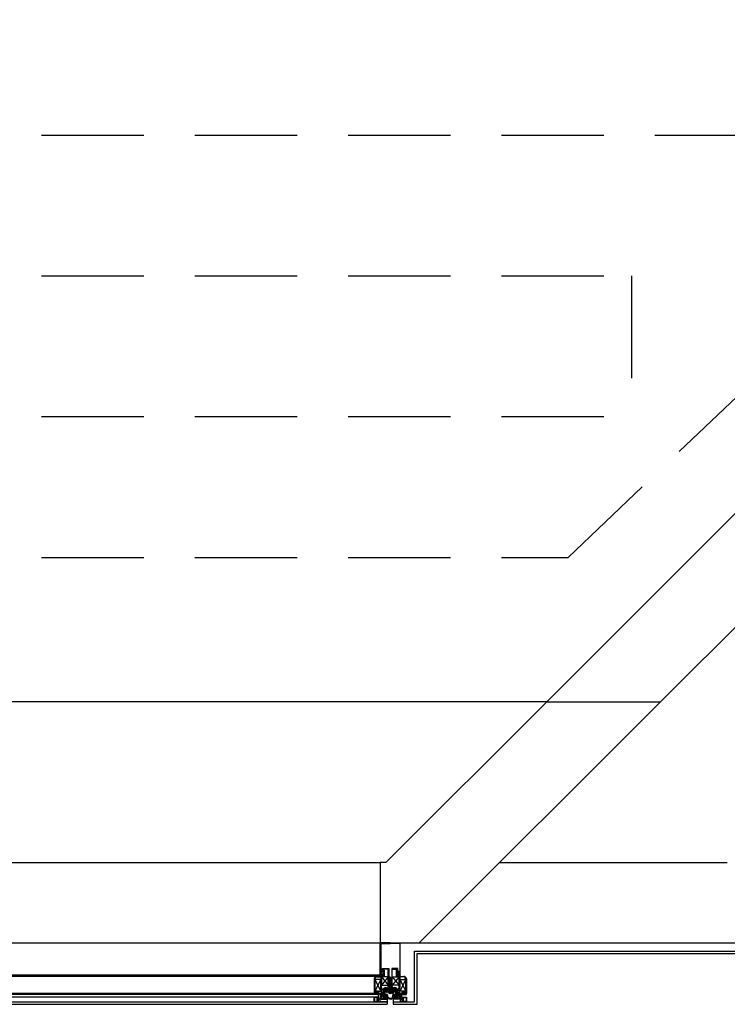
# Model space of a CAD drawing. Units: millimetres. Extents: x 778 to 24861, y -4930 to -967.
# Drawn here: x 9710 to 9886, y -3832 to -3587 of the extents above; entities that cross this region are included whole.
import ezdxf

# ---------------------------------------------------------------- set-up
doc = ezdxf.new("R2010")
doc.units = ezdxf.units.MM
doc.linetypes.add('DASHEDX2', pattern=[38.1, 25.4, -12.7])
doc.layers.add('mekanik ısıtma gidiş', color=1, linetype='DASHEDX2')
doc.layers.add('mimari', color=7, linetype='Continuous')

msp = doc.modelspace()

# ---------------------------------------------------------------- linework, layer by layer
at = {"layer": 'mekanik ısıtma gidiş'}
for p, q in [((8953.424, -3615.529), (9919.312, -3615.529)), ((9846.267, -3720.529), (9928.613, -3642.02)), ((8953.424, -3650.529), (9862.001, -3650.529)), ((9862.001, -3650.529), (9862.001, -3685.529)), ((8953.424, -3685.529), (9862.001, -3685.529)), ((8953.424, -3720.529), (9846.267, -3720.529))]:
    msp.add_line(p, q, dxfattribs=at)
at = {"layer": 'mimari', "color": 0}
for p, q in [((10152.065, -3445.285), (9840.938, -3756.412)), ((9869.223, -3756.412), (10152.065, -3473.57)), ((9840.938, -3756.412), (9677.065, -3756.412)), ((9800.938, -3796.412), (9840.938, -3756.412)), ((9809.223, -3816.412), (9869.223, -3756.412)), ((9840.938, -3756.412), (9869.223, -3756.412)), ((9067.065, -3796.412), (9799.555, -3796.412)), ((9799.555, -3796.412), (9799.555, -3816.412)), ((9800.938, -3796.412), (9799.555, -3796.412)), ((9829.223, -3796.412), (9885.791, -3796.412)), ((9829.223, -3796.412), (9885.791, -3796.412)), ((9067.065, -3816.412), (9799.555, -3816.412)), ((9799.555, -3816.412), (9809.223, -3816.412)), ((9799.555, -3824.412), (9799.555, -3816.412)), ((9802.055, -3816.412), (9799.555, -3816.412)), ((9799.705, -3816.562), (9799.705, -3823.535)), ((9799.705, -3816.562), (9802.055, -3816.562)), ((9802.055, -3816.412), (9804.555, -3816.412)), ((9804.405, -3816.562), (9802.055, -3816.562)), ((9804.405, -3816.562), (9804.405, -3823.535)), ((9804.555, -3824.412), (9804.555, -3816.412)), ((9809.223, -3816.412), (9894.075, -3816.412)), ((9809.223, -3816.412), (9894.075, -3816.412)), ((9808.102, -3818.412), (9894.904, -3818.412)), ((9808.102, -3831.062), (9808.102, -3818.412)), ((9808.702, -3819.012), (9895.152, -3819.012)), ((9808.702, -3831.662), (9808.702, -3819.012)), ((9799.705, -3823.535), (9800.405, -3823.535)), ((9800.405, -3823.685), (9799.705, -3823.685)), ((9799.705, -3823.685), (9799.705, -3824.262)), ((9799.77, -3824.223), (9799.828, -3824.108)), ((9799.855, -3824.252), (9799.788, -3824.252)), ((9799.855, -3824.312), (9799.855, -3824.252)), ((9799.917, -3824.052), (9800.193, -3824.052)), ((9800.155, -3823.285), (9800.155, -3822.742)), ((9800.155, -3822.742), (9801.705, -3822.742)), ((9800.405, -3823.285), (9800.155, -3823.285)), ((9800.323, -3824.252), (9800.255, -3824.252)), ((9800.255, -3824.252), (9800.255, -3824.312)), ((9800.283, -3824.108), (9800.341, -3824.223)), ((9801.555, -3822.892), (9800.305, -3822.892)), ((9800.305, -3822.892), (9800.305, -3823.135)), ((9800.305, -3823.135), (9800.555, -3823.135)), ((9800.405, -3823.535), (9800.405, -3823.285)), ((9800.405, -3824.262), (9800.405, -3823.685)), ((9800.555, -3823.135), (9800.555, -3824.412)), ((9801.555, -3827.223), (9801.555, -3822.892)), ((9801.705, -3822.742), (9801.705, -3825.91)), ((9803.955, -3822.742), (9802.405, -3822.742)), ((9802.405, -3822.742), (9802.405, -3825.91)), ((9802.555, -3827.223), (9802.555, -3822.892)), ((9802.555, -3822.892), (9803.805, -3822.892)), ((9803.805, -3823.135), (9803.555, -3823.135)), ((9803.555, -3823.135), (9803.555, -3824.412)), ((9803.705, -3823.535), (9803.705, -3823.285)), ((9803.705, -3823.285), (9803.955, -3823.285)), ((9804.405, -3823.535), (9803.705, -3823.535)), ((9803.705, -3824.262), (9803.705, -3823.685)), ((9803.705, -3823.685), (9804.405, -3823.685)), ((9803.828, -3824.108), (9803.77, -3824.223)), ((9803.788, -3824.252), (9803.855, -3824.252)), ((9803.805, -3822.892), (9803.805, -3823.135)), ((9803.855, -3824.252), (9803.855, -3824.312)), ((9804.193, -3824.052), (9803.917, -3824.052)), ((9803.955, -3823.285), (9803.955, -3822.742)), ((9804.255, -3824.312), (9804.255, -3824.252)), ((9804.255, -3824.252), (9804.323, -3824.252)), ((9804.341, -3824.223), (9804.283, -3824.108)), ((9804.405, -3823.685), (9804.405, -3824.262)), ((9799.555, -3824.412), (9704.555, -3824.412)), ((9799.555, -3824.712), (9704.555, -3824.712)), ((9798.055, -3825.362), (9798.055, -3828.962)), ((9798.205, -3825.457), (9799.705, -3828.357)), ((9799.705, -3825.457), (9798.205, -3828.357)), ((9798.205, -3828.357), (9798.205, -3825.457)), ((9798.205, -3825.457), (9798.405, -3825.457)), ((9799.705, -3825.457), (9798.205, -3825.457)), ((9798.205, -3825.457), (9798.205, -3828.357)), ((9798.405, -3825.307), (9798.208, -3825.307)), ((9798.405, -3825.457), (9798.405, -3825.307)), ((9800.305, -3824.712), (9798.705, -3824.712)), ((9798.705, -3824.862), (9799.705, -3824.862)), ((9799.755, -3824.412), (9799.555, -3824.412)), ((9799.555, -3824.712), (9799.555, -3824.412)), ((9799.555, -3824.412), (9799.755, -3824.412)), ((9800.555, -3824.712), (9799.555, -3824.712)), ((9799.705, -3824.262), (9799.855, -3824.262)), ((9799.705, -3824.862), (9799.705, -3827.447)), ((9799.705, -3828.357), (9799.705, -3825.457)), ((9799.855, -3824.262), (9799.855, -3824.312)), ((9799.855, -3824.862), (9801.555, -3826.862)), ((9801.555, -3824.862), (9799.855, -3826.862)), ((9799.855, -3827.447), (9799.855, -3824.862)), ((9799.855, -3824.862), (9800.305, -3824.862)), ((9799.855, -3824.862), (9799.855, -3826.862)), ((9801.555, -3824.862), (9799.855, -3824.862)), ((9799.935, -3824.312), (9799.935, -3824.409)), ((9800.175, -3824.409), (9800.175, -3824.312)), ((9800.255, -3824.312), (9800.255, -3824.262)), ((9800.255, -3824.262), (9800.405, -3824.262)), ((9800.305, -3824.862), (9800.305, -3824.712)), ((9800.555, -3824.412), (9800.355, -3824.412)), ((9800.355, -3824.412), (9800.555, -3824.412)), ((9800.555, -3824.412), (9800.555, -3824.712)), ((9801.555, -3826.862), (9801.555, -3824.862)), ((9801.705, -3825.91), (9802.055, -3825.91)), ((9802.055, -3826.21), (9801.755, -3826.21)), ((9801.755, -3826.21), (9801.755, -3827.023)), ((9801.755, -3827.023), (9801.928, -3826.649)), ((9801.828, -3825.329), (9801.924, -3825.282)), ((9802.205, -3825.483), (9801.828, -3825.329)), ((9801.828, -3825.548), (9801.924, -3825.501)), ((9802.205, -3825.702), (9801.828, -3825.548)), ((9801.828, -3825.767), (9801.924, -3825.72)), ((9802.205, -3825.921), (9801.828, -3825.767)), ((9801.828, -3825.986), (9801.924, -3825.939)), ((9802.205, -3826.14), (9801.828, -3825.986)), ((9801.828, -3826.205), (9801.924, -3826.158)), ((9802.205, -3826.359), (9801.828, -3826.205)), ((9801.828, -3826.424), (9801.924, -3826.377)), ((9802.205, -3826.578), (9801.828, -3826.424)), ((9801.828, -3826.643), (9801.924, -3826.596)), ((9802.205, -3826.797), (9801.828, -3826.643)), ((9801.905, -3825.291), (9801.905, -3825.22)), ((9801.905, -3825.51), (9801.905, -3825.36)), ((9801.905, -3825.729), (9801.905, -3825.58)), ((9801.905, -3825.948), (9801.905, -3825.799)), ((9801.905, -3826.167), (9801.905, -3826.018)), ((9801.905, -3826.386), (9801.905, -3826.237)), ((9801.905, -3826.605), (9801.905, -3826.456)), ((9801.905, -3826.824), (9801.905, -3826.675)), ((9801.924, -3825.282), (9802.301, -3825.436)), ((9801.924, -3825.501), (9802.301, -3825.655)), ((9801.924, -3825.72), (9802.301, -3825.874)), ((9801.924, -3825.939), (9802.301, -3826.094)), ((9801.924, -3826.158), (9802.301, -3826.313)), ((9801.924, -3826.377), (9802.301, -3826.532)), ((9801.924, -3826.596), (9802.301, -3826.751)), ((9802.055, -3824.818), (9801.967, -3824.979)), ((9802.019, -3826.591), (9802.091, -3826.591)), ((9802.143, -3824.979), (9802.055, -3824.818)), ((9802.405, -3825.91), (9802.055, -3825.91)), ((9802.055, -3826.21), (9802.355, -3826.21)), ((9802.182, -3826.649), (9802.355, -3827.023)), ((9802.205, -3825.397), (9802.205, -3825.22)), ((9802.301, -3825.436), (9802.205, -3825.483)), ((9802.205, -3825.616), (9802.205, -3825.483)), ((9802.301, -3825.655), (9802.205, -3825.702)), ((9802.205, -3825.835), (9802.205, -3825.702)), ((9802.301, -3825.874), (9802.205, -3825.921)), ((9802.205, -3826.054), (9802.205, -3825.921)), ((9802.301, -3826.094), (9802.205, -3826.14)), ((9802.205, -3826.273), (9802.205, -3826.14)), ((9802.301, -3826.313), (9802.205, -3826.359)), ((9802.205, -3826.492), (9802.205, -3826.359)), ((9802.301, -3826.532), (9802.205, -3826.578)), ((9802.205, -3826.712), (9802.205, -3826.578)), ((9802.355, -3826.21), (9802.355, -3827.023)), ((9804.255, -3824.862), (9802.555, -3826.862)), ((9802.555, -3824.862), (9804.255, -3826.862)), ((9802.555, -3826.862), (9802.555, -3824.862)), ((9802.555, -3824.862), (9804.255, -3824.862)), ((9803.555, -3824.412), (9803.755, -3824.412)), ((9803.755, -3824.412), (9803.555, -3824.412)), ((9803.555, -3824.412), (9803.555, -3824.712)), ((9803.555, -3824.712), (9804.555, -3824.712)), ((9803.855, -3824.262), (9803.705, -3824.262)), ((9803.805, -3824.862), (9803.805, -3824.712)), ((9803.805, -3824.712), (9805.405, -3824.712)), ((9804.255, -3824.862), (9803.805, -3824.862)), ((9803.855, -3824.312), (9803.855, -3824.262)), ((9803.935, -3824.409), (9803.935, -3824.312)), ((9804.175, -3824.312), (9804.175, -3824.409)), ((9804.405, -3824.262), (9804.255, -3824.262)), ((9804.255, -3824.262), (9804.255, -3824.312)), ((9804.255, -3827.447), (9804.255, -3824.862)), ((9804.255, -3824.862), (9804.255, -3826.862)), ((9804.355, -3824.412), (9804.555, -3824.412)), ((9804.555, -3824.412), (9804.355, -3824.412)), ((9805.405, -3824.862), (9804.405, -3824.862)), ((9804.405, -3824.862), (9804.405, -3827.447)), ((9805.905, -3825.457), (9804.405, -3828.357)), ((9804.405, -3825.457), (9805.905, -3828.357)), ((9804.405, -3825.457), (9805.905, -3825.457)), ((9804.405, -3828.357), (9804.405, -3825.457)), ((9804.555, -3824.712), (9804.555, -3824.412)), ((9805.705, -3825.457), (9805.705, -3825.307)), ((9805.705, -3825.307), (9805.902, -3825.307)), ((9805.905, -3825.457), (9805.705, -3825.457)), ((9805.905, -3828.357), (9805.905, -3825.457)), ((9805.905, -3825.457), (9805.905, -3828.357)), ((9806.055, -3825.362), (9806.055, -3828.962)), ((9798.055, -3828.962), (9706.055, -3828.962)), ((9798.055, -3828.962), (9798.255, -3828.962)), ((9798.055, -3829.262), (9798.055, -3828.962)), ((9798.055, -3828.962), (9798.255, -3828.962)), ((9799.055, -3828.357), (9798.205, -3828.357)), ((9798.205, -3828.357), (9799.705, -3828.357)), ((9798.205, -3828.812), (9798.205, -3828.507)), ((9798.205, -3828.507), (9798.905, -3828.507)), ((9798.355, -3828.812), (9798.205, -3828.812)), ((9798.27, -3828.773), (9798.328, -3828.658)), ((9798.355, -3828.802), (9798.288, -3828.802)), ((9798.355, -3828.862), (9798.355, -3828.802)), ((9798.355, -3828.862), (9798.355, -3828.812)), ((9798.417, -3828.602), (9798.693, -3828.602)), ((9798.435, -3828.857), (9798.435, -3828.954)), ((9798.675, -3828.954), (9798.675, -3828.857)), ((9798.823, -3828.802), (9798.755, -3828.802)), ((9798.755, -3828.802), (9798.755, -3828.862)), ((9798.905, -3828.812), (9798.755, -3828.812)), ((9798.755, -3828.812), (9798.755, -3828.862)), ((9798.783, -3828.658), (9798.841, -3828.773)), ((9798.855, -3828.962), (9799.055, -3828.962)), ((9798.855, -3828.962), (9799.055, -3828.962)), ((9798.905, -3828.507), (9798.905, -3828.812)), ((9798.905, -3828.962), (9799.355, -3828.962)), ((9799.055, -3828.812), (9799.055, -3828.357)), ((9799.205, -3828.812), (9799.055, -3828.812)), ((9799.055, -3828.962), (9799.055, -3829.262)), ((9799.355, -3828.962), (9799.355, -3829.212)), ((9799.805, -3828.147), (9800.455, -3830.147)), ((9800.455, -3828.147), (9799.805, -3830.147)), ((9800.455, -3828.147), (9799.805, -3828.147)), ((9799.805, -3828.147), (9799.805, -3830.147)), ((9799.855, -3826.862), (9801.555, -3826.862)), ((9800.805, -3827.947), (9800.355, -3827.947)), ((9800.355, -3828.097), (9800.555, -3828.097)), ((9800.405, -3827.77), (9800.405, -3827.947)), ((9800.405, -3827.947), (9800.805, -3827.947)), ((9800.455, -3830.147), (9800.455, -3828.147)), ((9800.505, -3827.801), (9800.505, -3827.847)), ((9801.46, -3827.847), (9800.505, -3827.847)), ((9800.555, -3828.097), (9800.555, -3830.197)), ((9800.755, -3828.297), (9800.755, -3828.097)), ((9800.755, -3828.097), (9800.805, -3828.097)), ((9800.805, -3828.097), (9800.755, -3828.097)), ((9800.755, -3828.097), (9800.875, -3828.229)), ((9801.155, -3828.297), (9800.755, -3828.297)), ((9800.755, -3829.347), (9800.755, -3828.447)), ((9800.755, -3828.447), (9801.155, -3828.447)), ((9800.805, -3828.097), (9800.805, -3827.947)), ((9800.805, -3827.947), (9800.805, -3828.097)), ((9800.949, -3828.261), (9800.961, -3828.261)), ((9801.157, -3827.75), (9801.029, -3827.652)), ((9801.035, -3828.229), (9801.155, -3828.097)), ((9801.218, -3827.671), (9801.079, -3827.564)), ((9801.305, -3827.947), (9801.105, -3827.947)), ((9801.105, -3827.947), (9801.105, -3828.097)), ((9801.105, -3827.947), (9801.509, -3827.947)), ((9801.105, -3828.097), (9801.105, -3827.947)), ((9801.105, -3828.097), (9801.155, -3828.097)), ((9801.155, -3828.097), (9801.105, -3828.097)), ((9801.155, -3828.097), (9801.155, -3828.297)), ((9801.155, -3828.447), (9801.155, -3828.647)), ((9801.155, -3828.647), (9801.305, -3828.647)), ((9801.305, -3829.147), (9801.155, -3829.147)), ((9801.155, -3829.147), (9801.155, -3829.347)), ((9801.431, -3827.691), (9801.279, -3827.691)), ((9801.433, -3827.791), (9801.279, -3827.791)), ((9801.28, -3827.691), (9801.28, -3827.626)), ((9802.83, -3827.691), (9801.28, -3827.691)), ((9801.305, -3828.647), (9801.305, -3827.947)), ((9801.305, -3829.497), (9801.305, -3829.147)), ((9801.313, -3827.579), (9801.489, -3827.515)), ((9801.46, -3827.847), (9801.46, -3827.814)), ((9801.555, -3827.421), (9801.555, -3827.223)), ((9801.555, -3827.223), (9801.83, -3827.223)), ((9801.83, -3827.223), (9801.555, -3827.223)), ((9801.56, -3827.892), (9801.56, -3827.811)), ((9801.605, -3828.491), (9801.605, -3827.841)), ((9801.605, -3828.805), (9801.605, -3828.641)), ((9801.605, -3828.641), (9802.505, -3828.641)), ((9801.83, -3827.023), (9801.755, -3827.023)), ((9801.755, -3827.023), (9801.83, -3827.023)), ((9801.755, -3827.691), (9802.355, -3827.691)), ((9801.755, -3827.841), (9802.355, -3827.841)), ((9801.755, -3828.341), (9801.755, -3827.841)), ((9802.355, -3828.341), (9801.755, -3828.341)), ((9802.605, -3828.641), (9801.755, -3828.641)), ((9801.828, -3826.862), (9801.924, -3826.815)), ((9802.205, -3827.017), (9801.828, -3826.862)), ((9801.828, -3827.081), (9801.924, -3827.035)), ((9802.205, -3827.236), (9801.828, -3827.081)), ((9801.828, -3827.3), (9801.924, -3827.254)), ((9802.205, -3827.455), (9801.828, -3827.3)), ((9801.828, -3827.519), (9801.924, -3827.473)), ((9802.205, -3827.674), (9801.828, -3827.519)), ((9801.828, -3827.738), (9801.924, -3827.692)), ((9802.205, -3827.893), (9801.828, -3827.738)), ((9801.828, -3827.958), (9801.924, -3827.911)), ((9802.205, -3828.112), (9801.828, -3827.958)), ((9801.828, -3828.177), (9801.924, -3828.13)), ((9802.205, -3828.331), (9801.828, -3828.177)), ((9801.828, -3828.396), (9801.924, -3828.349)), ((9802.205, -3828.55), (9801.828, -3828.396)), ((9801.905, -3827.044), (9801.905, -3826.894)), ((9801.905, -3827.263), (9801.905, -3827.113)), ((9801.905, -3827.482), (9801.905, -3827.332)), ((9801.905, -3827.701), (9801.905, -3827.551)), ((9801.905, -3827.92), (9801.905, -3827.77)), ((9801.905, -3828.139), (9801.905, -3827.989)), ((9801.905, -3828.358), (9801.905, -3828.208)), ((9801.905, -3828.641), (9801.905, -3828.427)), ((9801.924, -3826.815), (9802.301, -3826.97)), ((9801.924, -3827.035), (9802.301, -3827.189)), ((9801.924, -3827.254), (9802.301, -3827.408)), ((9801.924, -3827.473), (9802.301, -3827.627)), ((9801.924, -3827.692), (9802.301, -3827.846)), ((9801.924, -3827.911), (9802.301, -3828.065)), ((9801.924, -3828.13), (9802.301, -3828.284)), ((9801.924, -3828.349), (9802.301, -3828.503)), ((9801.995, -3827.481), (9801.995, -3826.901)), ((9802.115, -3826.901), (9802.115, -3827.481)), ((9802.301, -3826.751), (9802.205, -3826.797)), ((9802.205, -3826.931), (9802.205, -3826.797)), ((9802.301, -3826.97), (9802.205, -3827.017)), ((9802.205, -3827.15), (9802.205, -3827.017)), ((9802.301, -3827.189), (9802.205, -3827.236)), ((9802.205, -3827.369), (9802.205, -3827.236)), ((9802.301, -3827.408), (9802.205, -3827.455)), ((9802.205, -3827.588), (9802.205, -3827.455)), ((9802.301, -3827.627), (9802.205, -3827.674)), ((9802.205, -3827.807), (9802.205, -3827.674)), ((9802.301, -3827.846), (9802.205, -3827.893)), ((9802.205, -3828.026), (9802.205, -3827.893)), ((9802.301, -3828.065), (9802.205, -3828.112)), ((9802.205, -3828.245), (9802.205, -3828.112)), ((9802.301, -3828.284), (9802.205, -3828.331)), ((9802.205, -3828.464), (9802.205, -3828.331)), ((9802.301, -3828.503), (9802.205, -3828.55)), ((9802.205, -3828.641), (9802.205, -3828.55)), ((9802.355, -3827.023), (9802.28, -3827.023)), ((9802.355, -3827.023), (9802.28, -3827.023)), ((9802.28, -3827.223), (9802.555, -3827.223)), ((9802.28, -3827.223), (9802.555, -3827.223)), ((9802.355, -3827.841), (9802.355, -3828.341)), ((9802.505, -3827.841), (9802.505, -3828.441)), ((9802.505, -3828.441), (9802.705, -3828.441)), ((9802.505, -3828.641), (9802.505, -3828.805)), ((9802.55, -3827.892), (9802.55, -3827.811)), ((9804.255, -3826.862), (9802.555, -3826.862)), ((9802.555, -3827.223), (9802.555, -3827.421)), ((9803.005, -3827.947), (9802.602, -3827.947)), ((9802.621, -3827.515), (9802.797, -3827.579)), ((9802.65, -3827.847), (9802.65, -3827.814)), ((9802.65, -3827.847), (9803.605, -3827.847)), ((9802.655, -3828.841), (9802.655, -3828.691)), ((9802.677, -3827.791), (9802.831, -3827.791)), ((9802.679, -3827.691), (9802.831, -3827.691)), ((9802.805, -3828.891), (9802.705, -3828.891)), ((9802.805, -3828.647), (9802.805, -3827.947)), ((9802.805, -3827.947), (9803.005, -3827.947)), ((9802.805, -3828.541), (9802.805, -3828.641)), ((9802.805, -3828.647), (9802.955, -3828.647)), ((9802.955, -3828.647), (9802.805, -3828.647)), ((9802.805, -3829.147), (9802.805, -3828.891)), ((9802.955, -3829.147), (9802.805, -3829.147)), ((9802.805, -3829.497), (9802.805, -3829.147)), ((9802.805, -3829.147), (9802.955, -3829.147)), ((9802.83, -3827.626), (9802.83, -3827.691)), ((9802.892, -3827.671), (9803.031, -3827.564)), ((9802.953, -3827.75), (9803.081, -3827.652)), ((9803.005, -3828.097), (9802.955, -3828.097)), ((9802.955, -3828.097), (9802.955, -3828.297)), ((9803.075, -3828.229), (9802.955, -3828.097)), ((9802.955, -3828.097), (9803.005, -3828.097)), ((9802.955, -3828.297), (9803.355, -3828.297)), ((9802.955, -3828.647), (9802.955, -3828.447)), ((9802.955, -3828.447), (9803.355, -3828.447)), ((9803.355, -3828.447), (9802.955, -3828.447)), ((9802.955, -3828.447), (9802.955, -3828.647)), ((9802.955, -3829.347), (9802.955, -3829.147)), ((9802.955, -3829.147), (9802.955, -3829.347)), ((9803.005, -3827.947), (9803.005, -3828.097)), ((9803.005, -3828.097), (9803.005, -3827.947)), ((9803.161, -3828.261), (9803.149, -3828.261)), ((9803.355, -3828.097), (9803.235, -3828.229)), ((9803.305, -3828.097), (9803.305, -3827.947)), ((9803.305, -3827.947), (9803.755, -3827.947)), ((9803.705, -3827.947), (9803.305, -3827.947)), ((9803.305, -3827.947), (9803.305, -3828.097)), ((9803.355, -3828.097), (9803.305, -3828.097)), ((9803.305, -3828.097), (9803.355, -3828.097)), ((9803.355, -3828.297), (9803.355, -3828.097)), ((9803.355, -3828.447), (9803.355, -3829.347)), ((9803.355, -3829.347), (9803.355, -3828.447)), ((9803.555, -3828.097), (9803.555, -3830.197)), ((9803.755, -3828.097), (9803.555, -3828.097)), ((9803.605, -3827.801), (9803.605, -3827.847)), ((9804.305, -3828.147), (9803.655, -3830.147)), ((9803.655, -3828.147), (9804.305, -3830.147)), ((9803.655, -3828.147), (9804.305, -3828.147)), ((9803.655, -3830.147), (9803.655, -3828.147)), ((9803.705, -3827.77), (9803.705, -3827.947)), ((9804.305, -3828.147), (9804.305, -3830.147)), ((9805.905, -3828.357), (9804.405, -3828.357)), ((9805.205, -3828.962), (9804.755, -3828.962)), ((9804.755, -3828.962), (9804.755, -3829.212)), ((9804.905, -3828.812), (9805.055, -3828.812)), ((9805.055, -3828.812), (9805.055, -3828.357)), ((9805.055, -3828.357), (9805.905, -3828.357)), ((9805.255, -3828.962), (9805.055, -3828.962)), ((9805.255, -3828.962), (9805.055, -3828.962)), ((9805.055, -3828.962), (9805.055, -3829.262)), ((9805.905, -3828.507), (9805.205, -3828.507)), ((9805.205, -3828.507), (9805.205, -3828.812)), ((9805.205, -3828.812), (9805.355, -3828.812)), ((9805.328, -3828.658), (9805.27, -3828.773)), ((9805.288, -3828.802), (9805.355, -3828.802)), ((9805.355, -3828.802), (9805.355, -3828.862)), ((9805.355, -3828.812), (9805.355, -3828.862)), ((9805.693, -3828.602), (9805.417, -3828.602)), ((9805.435, -3828.954), (9805.435, -3828.857)), ((9805.675, -3828.857), (9805.675, -3828.954)), ((9805.755, -3828.862), (9805.755, -3828.802)), ((9805.755, -3828.802), (9805.823, -3828.802)), ((9805.755, -3828.862), (9805.755, -3828.812)), ((9805.755, -3828.812), (9805.905, -3828.812)), ((9805.841, -3828.773), (9805.783, -3828.658)), ((9806.055, -3828.962), (9805.855, -3828.962)), ((9806.055, -3828.962), (9805.855, -3828.962)), ((9805.905, -3828.812), (9805.905, -3828.507)), ((9806.055, -3829.262), (9806.055, -3828.962)), ((9702.805, -3831.062), (9801.305, -3831.062)), ((9799.158, -3829.262), (9704.952, -3829.262)), ((9799.158, -3829.862), (9704.952, -3829.862)), ((9798.008, -3829.862), (9798.008, -3831.062)), ((9798.858, -3829.862), (9798.008, -3829.862)), ((9798.008, -3831.062), (9798.858, -3831.062)), ((9799.055, -3829.262), (9798.055, -3829.262)), ((9798.108, -3829.962), (9798.108, -3830.962)), ((9798.758, -3829.962), (9798.108, -3829.962)), ((9798.108, -3830.962), (9798.758, -3830.962)), ((9798.758, -3830.962), (9798.758, -3829.962)), ((9799.158, -3829.862), (9798.858, -3829.862)), ((9798.858, -3829.862), (9798.858, -3831.062)), ((9798.858, -3831.062), (9798.858, -3829.862)), ((9798.858, -3831.062), (9799.158, -3831.062)), ((9799.158, -3829.862), (9799.158, -3829.262)), ((9799.355, -3829.212), (9799.555, -3829.212)), ((9799.555, -3830.197), (9799.355, -3830.197)), ((9799.355, -3830.197), (9799.355, -3830.447)), ((9799.355, -3830.447), (9799.505, -3830.447)), ((9799.505, -3830.447), (9799.505, -3830.347)), ((9799.505, -3830.347), (9801.305, -3830.347)), ((9799.505, -3830.347), (9801.305, -3830.347)), ((9799.505, -3831.062), (9799.505, -3830.347)), ((9801.305, -3831.062), (9799.505, -3831.062)), ((9799.555, -3829.212), (9799.555, -3830.197)), ((9799.705, -3830.197), (9799.705, -3829.312)), ((9800.555, -3830.197), (9799.705, -3830.197)), ((9799.805, -3830.147), (9800.455, -3830.147)), ((9801.155, -3829.347), (9800.755, -3829.347)), ((9800.755, -3830.197), (9800.755, -3829.497)), ((9800.755, -3829.497), (9801.155, -3829.497)), ((9801.155, -3830.197), (9800.755, -3830.197)), ((9801.015, -3829.497), (9800.836, -3829.795)), ((9800.836, -3829.898), (9800.955, -3830.097)), ((9800.955, -3830.097), (9801.155, -3830.097)), ((9801.155, -3829.497), (9801.015, -3829.497)), ((9801.205, -3829.747), (9801.105, -3829.747)), ((9801.105, -3829.947), (9801.205, -3829.947)), ((9801.305, -3829.497), (9801.155, -3829.597)), ((9801.155, -3829.597), (9801.155, -3829.497)), ((9801.155, -3829.497), (9801.155, -3829.597)), ((9801.155, -3829.597), (9801.305, -3829.497)), ((9801.155, -3830.097), (9801.305, -3830.197)), ((9801.305, -3830.197), (9801.155, -3830.097)), ((9801.155, -3830.097), (9801.155, -3830.197)), ((9801.305, -3829.347), (9801.305, -3829.497)), ((9801.361, -3829.347), (9801.305, -3829.347)), ((9801.305, -3830.197), (9801.305, -3830.247)), ((9801.305, -3830.347), (9801.305, -3830.197)), ((9801.305, -3830.247), (9802.405, -3830.347)), ((9801.305, -3830.347), (9801.305, -3831.062)), ((9801.305, -3831.062), (9801.305, -3831.662)), ((9801.5, -3830.1), (9801.411, -3829.391)), ((9802.361, -3830.242), (9801.544, -3830.143)), ((9801.681, -3830.16), (9801.693, -3830.106)), ((9802.805, -3830.295), (9801.681, -3830.16)), ((9801.746, -3830.066), (9802.604, -3830.144)), ((9802.405, -3830.347), (9802.405, -3830.291)), ((9802.604, -3830.144), (9802.7, -3829.391)), ((9802.749, -3829.347), (9802.805, -3829.347)), ((9802.805, -3829.347), (9802.805, -3829.497)), ((9802.805, -3829.497), (9802.955, -3829.597)), ((9802.955, -3829.597), (9802.805, -3829.497)), ((9802.955, -3830.097), (9802.805, -3830.197)), ((9802.805, -3830.197), (9802.955, -3830.097)), ((9802.805, -3830.197), (9802.805, -3830.295)), ((9802.805, -3830.347), (9802.805, -3830.197)), ((9804.605, -3830.347), (9802.805, -3830.347)), ((9804.605, -3830.347), (9802.805, -3830.347)), ((9802.805, -3830.347), (9802.805, -3831.062)), ((9802.805, -3831.062), (9802.805, -3831.662)), ((9802.805, -3831.062), (9808.102, -3831.062)), ((9802.805, -3831.062), (9804.605, -3831.062)), ((9802.905, -3829.747), (9803.005, -3829.747)), ((9803.005, -3829.947), (9802.905, -3829.947)), ((9803.355, -3829.347), (9802.955, -3829.347)), ((9802.955, -3829.347), (9803.355, -3829.347)), ((9802.955, -3829.597), (9802.955, -3829.497)), ((9802.955, -3829.497), (9803.095, -3829.497)), ((9803.355, -3829.497), (9802.955, -3829.497)), ((9802.955, -3829.497), (9802.955, -3829.597)), ((9803.155, -3830.097), (9802.955, -3830.097)), ((9802.955, -3830.097), (9802.955, -3830.197)), ((9802.955, -3830.197), (9803.355, -3830.197)), ((9803.095, -3829.497), (9803.274, -3829.795)), ((9803.274, -3829.898), (9803.155, -3830.097)), ((9803.355, -3830.197), (9803.355, -3829.497)), ((9803.555, -3830.197), (9804.405, -3830.197)), ((9804.305, -3830.147), (9803.655, -3830.147)), ((9804.405, -3830.197), (9804.405, -3829.312)), ((9804.755, -3829.212), (9804.555, -3829.212)), ((9804.555, -3829.212), (9804.555, -3830.197)), ((9804.555, -3830.197), (9804.755, -3830.197)), ((9804.605, -3830.447), (9804.605, -3830.347)), ((9804.605, -3831.062), (9804.605, -3830.347)), ((9804.755, -3830.447), (9804.605, -3830.447)), ((9804.755, -3830.197), (9804.755, -3830.447)), ((9804.952, -3829.862), (9804.952, -3829.262)), ((9804.952, -3829.862), (9805.252, -3829.862)), ((9805.252, -3831.062), (9804.952, -3831.062)), ((9805.055, -3829.262), (9806.055, -3829.262)), ((9805.252, -3829.862), (9805.252, -3831.062)), ((9805.252, -3831.062), (9805.252, -3829.862)), ((9805.252, -3829.862), (9806.102, -3829.862)), ((9806.102, -3831.062), (9805.252, -3831.062)), ((9805.352, -3830.962), (9805.352, -3829.962)), ((9805.352, -3829.962), (9806.002, -3829.962)), ((9806.002, -3830.962), (9805.352, -3830.962)), ((9806.002, -3829.962), (9806.002, -3830.962)), ((9806.102, -3829.862), (9806.102, -3831.062)), ((9702.805, -3831.662), (9801.305, -3831.662)), ((9802.805, -3831.662), (9808.702, -3831.662))]:
    msp.add_line(p, q, dxfattribs=at)
for centre, radius, start, end in [((9799.788, -3824.232), 0.02, 153.43495, 270), ((9799.917, -3824.152), 0.1, 90, 153.43495), ((9800.055, -3824.312), 0.12, 0, 180), ((9800.193, -3824.152), 0.1, 26.56505, 90), ((9800.323, -3824.232), 0.02, 270, 26.56505), ((9803.788, -3824.232), 0.02, 153.43495, 270), ((9803.917, -3824.152), 0.1, 90, 153.43495), ((9804.055, -3824.312), 0.12, 0, 180), ((9804.193, -3824.152), 0.1, 26.56505, 90), ((9804.323, -3824.232), 0.02, 270, 26.56505), ((9798.705, -3825.362), 0.65, 90, 180), ((9798.705, -3825.362), 0.5, 90, 173.5916), ((9799.755, -3824.312), 0.1, 270, 360), ((9799.755, -3824.312), 0.1, 270, 360), ((9800.055, -3824.409), 0.12, 180, 0), ((9800.355, -3824.312), 0.1, 180, 270), ((9800.355, -3824.312), 0.1, 180, 270), ((9802.405, -3825.22), 0.5, 151.20083, 180), ((9802.019, -3826.691), 0.1, 90, 155.1655), ((9802.091, -3826.691), 0.1, 24.8345, 90), ((9801.705, -3825.22), 0.5, 0, 28.79917), ((9803.755, -3824.312), 0.1, 270, 360), ((9803.755, -3824.312), 0.1, 270, 360), ((9804.055, -3824.409), 0.12, 180, 0), ((9804.355, -3824.312), 0.1, 180, 270), ((9804.355, -3824.312), 0.1, 180, 270), ((9805.405, -3825.362), 0.65, 360, 90), ((9805.405, -3825.362), 0.5, 6.4084, 90), ((9798.255, -3828.862), 0.1, 270, 0), ((9798.255, -3828.862), 0.1, 270, 360), ((9798.288, -3828.782), 0.02, 153.43495, 270), ((9798.417, -3828.702), 0.1, 90, 153.43495), ((9798.555, -3828.857), 0.12, 0, 180), ((9798.555, -3828.954), 0.12, 180, 0), ((9798.693, -3828.702), 0.1, 26.56505, 90), ((9798.855, -3828.862), 0.1, 180, 270), ((9798.855, -3828.862), 0.1, 180, 270), ((9798.823, -3828.782), 0.02, 270, 26.56505), ((9799.205, -3829.312), 0.5, 0, 90), ((9800.355, -3827.447), 0.65, 180, 270), ((9800.355, -3827.447), 0.5, 180, 270), ((9800.864, -3828.067), 0.546, 66.83763, 147.1152), ((9800.864, -3828.067), 0.446, 68.36045, 143.50153), ((9800.949, -3828.161), 0.1, 222.3355, 270), ((9800.961, -3828.161), 0.1, 270, 317.6645), ((9801.279, -3827.591), 0.2, 232.60334, 270), ((9801.279, -3827.591), 0.1, 232.60334, 270), ((9801.33, -3827.626), 0.05, 109.98311, 180), ((9801.434, -3827.817), 0.126, 3.0115, 91.33893), ((9801.434, -3827.817), 0.0264, 6.59566, 92.93144), ((9801.455, -3827.421), 0.1, 289.98311, 360), ((9801.509, -3827.895), 0.0518, 270, 3.22907), ((9801.755, -3827.841), 0.15, 90, 180), ((9801.755, -3828.491), 0.15, 180, 270), ((9802.055, -3828.332), 0.653, 226.44127, 261.83703), ((9801.83, -3827.123), 0.1, 270, 90), ((9801.83, -3827.123), 0.1, 270, 90), ((9802.055, -3829.142), 0.188, 60.43696, 119.56304), ((9802.055, -3826.901), 0.06, 0, 180), ((9802.055, -3827.481), 0.06, 180, 0), ((9802.055, -3828.332), 0.653, 278.16297, 313.55873), ((9802.28, -3827.123), 0.1, 90, 270), ((9802.28, -3827.123), 0.1, 90, 270), ((9802.355, -3827.841), 0.15, 0, 90), ((9802.676, -3827.817), 0.126, 88.66107, 176.9885), ((9802.602, -3827.895), 0.0518, 176.77093, 270), ((9802.655, -3827.421), 0.1, 180, 250.01689), ((9802.605, -3828.691), 0.05, 0, 90), ((9802.676, -3827.817), 0.0264, 87.06856, 173.40434), ((9802.705, -3828.841), 0.05, 180, 270), ((9802.705, -3828.541), 0.1, 0, 90), ((9802.78, -3827.626), 0.05, 360, 70.01689), ((9802.831, -3827.591), 0.1, 270, 307.39666), ((9802.831, -3827.591), 0.2, 270, 307.39666), ((9803.246, -3828.067), 0.546, 32.8848, 113.16237), ((9803.149, -3828.161), 0.1, 222.3355, 270), ((9803.246, -3828.067), 0.446, 36.49847, 111.63955), ((9803.161, -3828.161), 0.1, 270, 317.6645), ((9803.755, -3827.447), 0.65, 270, 0), ((9803.755, -3827.447), 0.5, 270, 0), ((9804.905, -3829.312), 0.5, 90, 180), ((9805.255, -3828.862), 0.1, 270, 0), ((9805.255, -3828.862), 0.1, 270, 360), ((9805.288, -3828.782), 0.02, 153.43495, 270), ((9805.417, -3828.702), 0.1, 90, 153.43495), ((9805.555, -3828.857), 0.12, 0, 180), ((9805.555, -3828.954), 0.12, 180, 0), ((9805.693, -3828.702), 0.1, 26.56505, 90), ((9805.855, -3828.862), 0.1, 180, 270), ((9805.855, -3828.862), 0.1, 180, 270), ((9805.823, -3828.782), 0.02, 270, 26.56505), ((9800.908, -3830.462), 1.85, 161.07536, 198.92464), ((9800.922, -3829.847), 0.1, 149.03624, 210.96376), ((9801.105, -3829.847), 0.1, 90, 270), ((9801.205, -3829.847), 0.1, 270, 90), ((9801.361, -3829.397), 0.05, 7.19624, 90), ((9801.55, -3830.094), 0.05, 187.19624, 263.15723), ((9801.742, -3830.116), 0.05, 84.80557, 167.9628), ((9802.355, -3830.291), 0.05, 0, 83.15723), ((9802.604, -3830.138), 0.001, 276.84277, 352.80376), ((9802.749, -3829.397), 0.05, 90, 172.80376), ((9802.905, -3829.847), 0.1, 90, 270), ((9803.005, -3829.847), 0.1, 270, 90), ((9803.189, -3829.847), 0.1, 329.03624, 30.96376), ((9803.202, -3830.462), 1.85, 341.07536, 18.92464)]:
    msp.add_arc(centre, radius, start, end, dxfattribs=at)

doc.saveas('drawing.dxf')
